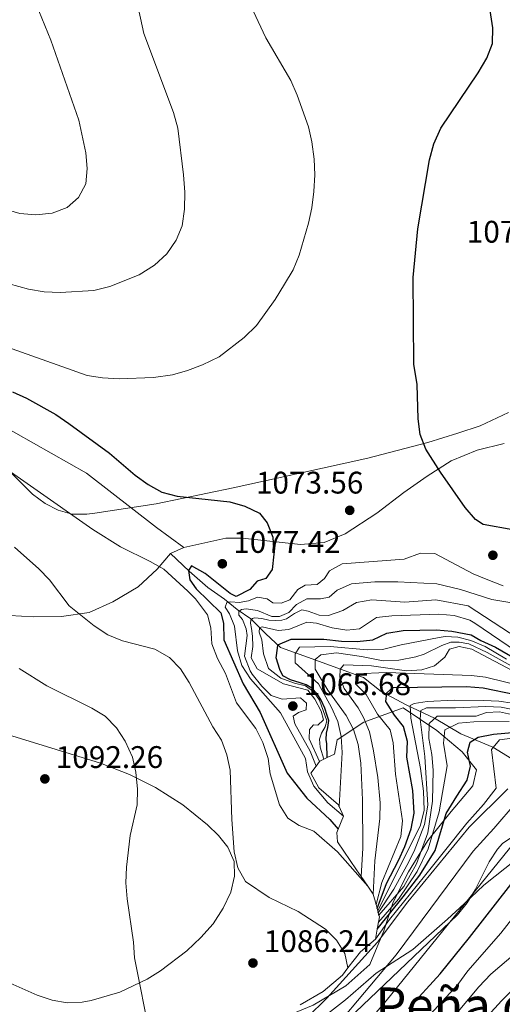
# Model space of a CAD drawing. Units: metres. Extents: x 566493 to 573374, y 4728752 to 4733448.
# Drawn here: x 572576 to 572731, y 4731161 to 4731477 of the extents above; entities that cross this region are included whole.
import ezdxf
from ezdxf.enums import TextEntityAlignment as Align

# ---------------------------------------------------------------- set-up
doc = ezdxf.new("R2010")
doc.units = ezdxf.units.M
doc.header["$MEASUREMENT"] = 0
for name, pattern in [('DGN Style 1', [51.5191624, 0.08572239999999999, -51.43344]), ('DGN Style 2', [85.7224, 51.43344, -34.28896]), ('DGN Style 3', [120.01136, 85.7224, -34.28896]), ('DGN Style 7', [171.44480000000001, 77.15016, -34.28896, 25.71672, -34.28896])]:
    doc.linetypes.add(name, pattern=pattern)
for name, color, linetype, lineweight in [('Nivel 1', 7, 'Continuous', 0), ('Nivel 21', 7, 'Continuous', 0), ('Nivel 35', 7, 'Continuous', 0), ('Nivel 4', 7, 'Continuous', 0), ('Nivel 41', 7, 'Continuous', 0), ('Nivel 45', 7, 'Continuous', 0), ('Nivel 5', 7, 'Continuous', 0), ('Nivel 57', 7, 'Continuous', 0), ('Nivel 6', 7, 'Continuous', 0), ('Nivel 62', 7, 'Continuous', 0), ('Nivel 7', 7, 'Continuous', 0)]:
    doc.layers.add(name, color=color, linetype=linetype, lineweight=lineweight)
doc.styles.add('Style-Arial', font='txt')
doc.styles.add('Style-Times New Roman', font='txt')

# ---------------------------------------------------------------- blocks, each defined once
blk = doc.blocks.new('5PATER')
at = {"layer": 'Nivel 7', "linetype": 'Continuous', "lineweight": 0}
h = blk.add_hatch(color=51, dxfattribs=at)
edge = h.paths.add_edge_path()
edge.add_ellipse((0.0141330361366272, 0.009464234113693237), major_axis=(-10.95721237655889, -11.10700355671524), ratio=0.9994222409660316, start_angle=0, end_angle=360)

msp = doc.modelspace()

# ---------------------------------------------------------------- linework, layer by layer
at = {"layer": 'Nivel 1', "color": 7, "linetype": 'Continuous', "lineweight": 0}
msp.add_polyline3d([(572735.5899999999, 4731207.15, 977.47), (572725.2399999984, 4731198.970000001, 979.38), (572718.870000001, 4731192.99, 980.12), (572713.6000000015, 4731188.07, 980.71), (572702.4200000018, 4731178.32, 982.4200000000001), (572690.6400000006, 4731170.720000001, 985.8000000000001), (572680.8200000003, 4731162.18, 986.46), (572670.2100000009, 4731153.99, 988.38)], dxfattribs=at)
at = {"layer": 'Nivel 21', "color": 7, "linetype": 'DGN Style 3', "lineweight": 0, "extrusion": (0.1790041580763408, 0.08011374906913156, 0.980581102510888), "elevation": 482602.6900461984, "flags": 128}
msp.add_lwpolyline([(4084604.911044842, -2407539.672891475), (4084604.91104484, -2407544.466021977)], dxfattribs=at)
at = {"layer": 'Nivel 21', "color": 7, "linetype": 'DGN Style 3', "lineweight": 0}
for points in [[(572567.6700000018, 4731348.060000001, 1077.63), (572597.7800000012, 4731331.119999999, 1077.08), (572620.2300000004, 4731313.66, 1077.55), (572628.9499999993, 4731307.210000001, 1077.9)], [(572731.7100000009, 4731340.640000001, 1077.08), (572723.0599999987, 4731338.439999999, 1076.39), (572714.7199999988, 4731335, 1075.46), (572707.0100000016, 4731330.09, 1074.48), (572699.5899999999, 4731324.890000001, 1073.9), (572690.879999999, 4731318.210000001, 1073.59), (572680.6999999993, 4731311.630000001, 1073.61), (572673.9899999984, 4731308.83, 1074.11), (572666.3999999985, 4731308.23, 1074.48), (572647.7899999991, 4731310.210000001, 1075.74), (572642.4600000009, 4731310.26, 1076.47), (572628.9499999993, 4731307.210000001, 1077.9)], [(572503.8299999982, 4731286.290000001, 1098.09), (572504.0899999999, 4731286.540000001, 1098.03), (572507.9400000013, 4731287.380000001, 1097.34), (572514.5799999982, 4731286.779999999, 1095.87), (572526.9899999984, 4731287.040000001, 1094.37), (572536.1099999994, 4731287.550000001, 1092.61), (572549.6600000001, 4731286.98, 1090.67), (572580.6400000006, 4731284.970000001, 1087.26), (572589.6999999993, 4731285.140000001, 1085.88), (572598.5899999999, 4731286.43, 1084.56), (572606.25, 4731289.810000001, 1082.84), (572614.3000000007, 4731294.67, 1081.63), (572620.4100000001, 4731300.300000001, 1080.11), (572624.6600000001, 4731305.290000001, 1078.84)], [(572624.6600000001, 4731305.290000001, 1078.84), (572630.7399999984, 4731299.689999999, 1075.83), (572636.6999999993, 4731294.43, 1073.46), (572642.0700000003, 4731290.640000001, 1069.63), (572646.0799999982, 4731287.4, 1065.65), (572650.5300000012, 4731284.4, 1060.75), (572655.2399999984, 4731279.58, 1055.22), (572659.9400000013, 4731275.210000001, 1050.57), (572667.4600000009, 4731272.470000001, 1045.04), (572686.5899999999, 4731265.560000001, 1029.88), (572692.3099999987, 4731261.09, 1025.05), (572700.5199999996, 4731256.66, 1019.41), (572709.4200000018, 4731252.460000001, 1012.5), (572717.870000001, 4731247.460000001, 1002.95), (572728.120000001, 4731243.16, 994.97), (572735.5500000007, 4731238.6, 986.9), (572745.8399999999, 4731231.35, 978.99), (572752.4499999993, 4731225.93, 973.29)]]:
    msp.add_polyline3d(points, dxfattribs=at)
at = {"layer": 'Nivel 35', "color": 92, "linetype": 'DGN Style 3', "lineweight": 0}
for points in [[(572733.0799999982, 4731350.5, 1085.77), (572723.9899999984, 4731346.32, 1085.8), (572716.879999999, 4731343.869999999, 1085.91), (572707.2899999991, 4731340.939999999, 1086.42), (572688.0100000016, 4731335.92, 1088.3), (572658.879999999, 4731329.49, 1091.47), (572644.7899999991, 4731326.41, 1092.31), (572620.1499999985, 4731321.27, 1092.77), (572600.4800000004, 4731318.210000001, 1092.72), (572597.8500000015, 4731317.9, 1092.68), (572593.1400000006, 4731317.99, 1092.59), (572588.6999999993, 4731319.210000001, 1092.46), (572584.4899999984, 4731321.390000001, 1092.3), (572580.4600000009, 4731324.369999999, 1092.12), (572572.8399999999, 4731331.99, 1091.71)], [(572573.7899999991, 4731246.880000001, 1096.12), (572602.2399999984, 4731238.130000001, 1093.91), (572611.5700000003, 4731234.48, 1093.35), (572619.879999999, 4731230.310000001, 1093.05), (572628.6700000018, 4731224.73, 1092.93), (572636.620000001, 4731218.32, 1092.92), (572640.0700000003, 4731214.83, 1092.96), (572643.0599999987, 4731211.17, 1093.04), (572645.120000001, 4731206.58, 1093.16), (572645.25, 4731201.810000001, 1093.29), (572644.0100000016, 4731196.699999999, 1093.45), (572641.6400000006, 4731191.540000001, 1093.66), (572638.379999999, 4731186.59, 1093.95), (572634.4800000004, 4731182.130000001, 1094.31), (572629.8999999985, 4731177.9, 1094.8), (572621.4699999988, 4731171.449999999, 1095.81), (572617.1799999997, 4731168.810000001, 1096.35), (572608.4100000001, 4731164.68, 1097.45), (572599.25, 4731161.98, 1098.51), (572596.3399999999, 4731161.43, 1098.81), (572591.5500000007, 4731161.24, 1099.28), (572586.75, 4731162.060000001, 1099.71), (572581.9299999997, 4731163.630000001, 1100.13), (572567.4600000009, 4731170.07, 1101.34)], [(572670.3000000007, 4731127.380000001, 980.36), (572669.6499999985, 4731128.130000001, 980.89), (572666.0700000003, 4731132.82, 983.49), (572664.5, 4731137.029999999, 985.41), (572664.8200000003, 4731138.5, 985.9300000000001), (572667.4400000013, 4731142.390000001, 986.59), (572716.75, 4731189.470000001, 990.12), (572719.9100000001, 4731193.25, 990.02), (572722.4100000001, 4731197.5, 989.33), (572726.8900000006, 4731206.380000001, 986.98), (572729.5899999999, 4731210.470000001, 985.69), (572731.2199999988, 4731212.32, 985.1), (572735.4499999993, 4731215.16, 984.03), (572740.6499999985, 4731216.65, 982.9300000000001), (572745.9800000004, 4731216.76, 981.61), (572750.5899999999, 4731215.43, 979.89), (572758.6499999985, 4731209.880000001, 974.76), (572768.9400000013, 4731202.23, 966.91), (572778.620000001, 4731194.290000001, 958.25), (572785.9299999997, 4731187.470000001, 950.74), (572830.1000000015, 4731143.300000001, 902.5500000000001), (572835.5300000012, 4731136.859999999, 897.33), (572843.4499999993, 4731129.18, 889.48)]]:
    msp.add_polyline3d(points, dxfattribs=at)
at = {"layer": 'Nivel 4', "color": 30, "linetype": 'Continuous', "lineweight": 30, "flags": 128}
for points, elevation in [([(572734.5500000007, 4731312.939999999), (572725.0399999991, 4731314.67), (572722.4899999984, 4731316.199999999), (572719.2399999984, 4731320.060000001), (572711.3099999987, 4731331.369999999), (572706.5700000003, 4731338.790000001), (572704.8299999982, 4731343.529999999), (572704.1999999993, 4731348.51), (572703.8200000003, 4731359.5), (572702.8000000007, 4731366.01), (572702.5700000003, 4731393.810000001), (572704.0899999999, 4731409.439999999), (572707.7800000012, 4731431.630000001), (572709.1900000013, 4731436.75), (572711.3999999985, 4731441.76), (572723.4299999997, 4731459.48), (572726.2100000009, 4731464.16), (572727.9600000009, 4731468.949999999), (572728.1400000006, 4731473.939999999), (572727.2699999996, 4731479.48)], 1075.01), ([(572574.0300000012, 4731357.189999999), (572578.5700000003, 4731355.1), (572587.9400000013, 4731349.869999999), (572592.0700000003, 4731347.050000001), (572605.1900000013, 4731337.49), (572613.3500000015, 4731330.449999999), (572617.5799999982, 4731327.439999999), (572621.9600000009, 4731325.029999999), (572626.8599999994, 4731323.710000001), (572643.7199999988, 4731321.859999999), (572648.5199999996, 4731320.48), (572653.2899999991, 4731318.24), (572655.6999999993, 4731315.210000001), (572657.5199999996, 4731310.540000001), (572657.870000001, 4731305.140000001), (572657.3599999994, 4731300.15), (572655.2399999984, 4731297.290000001), (572652.5300000012, 4731296.460000001), (572650.1799999997, 4731293.83), (572645.7399999984, 4731291.49), (572643.8500000015, 4731292.5), (572635.8399999999, 4731298.869999999), (572631.4499999993, 4731301.32), (572630.5, 4731299.82), (572630.870000001, 4731296.880000001), (572632.9499999993, 4731293.960000001), (572640.8599999994, 4731286.34), (572641.6999999993, 4731282.949999999), (572641.870000001, 4731277.630000001), (572648.0500000007, 4731263.529999999), (572653.4899999984, 4731254.300000001), (572662.120000001, 4731234.9), (572668.4499999993, 4731226.82), (572675.8000000007, 4731220.040000001), (572678.5100000016, 4731216.939999999)], 1075.01), ([(572674.9800000004, 4731239.859999999), (572674.8200000003, 4731244.26), (572674.6400000006, 4731245.710000001), (572674.7399999984, 4731247.73), (572675.1900000013, 4731249.470000001), (572675.5199999996, 4731251.74), (572674.9699999988, 4731253.4), (572674.2199999988, 4731255.720000001), (572673.0599999987, 4731258.27), (572671.8399999999, 4731260.17), (572670.0300000012, 4731262.17), (572668.2300000004, 4731263.220000001), (572666.25, 4731263.800000001), (572663.1999999993, 4731264.83), (572660.7899999991, 4731266.119999999), (572659.7600000016, 4731268.130000001), (572658.5799999982, 4731271.82), (572658.9899999984, 4731274.99), (572659.1499999985, 4731276.029999999), (572663.4400000013, 4731277.890000001), (572673.8599999994, 4731277.9), (572679.5300000012, 4731277.25), (572684.5399999991, 4731277.130000001), (572689.5899999999, 4731277.65), (572694.1400000006, 4731279.74), (572699.3399999999, 4731280.59), (572710, 4731280.83), (572714.9899999984, 4731280.439999999), (572721.120000001, 4731279.27), (572724.2100000009, 4731277.380000001), (572728.9499999993, 4731275.24), (572737.7899999991, 4731270.17)], 1050.01), ([(572691, 4731191.42), (572693.9600000009, 4731199.51), (572697.8399999999, 4731206.810000001), (572699.879999999, 4731211.35), (572701.9200000018, 4731217.060000001), (572702.8200000003, 4731222.02), (572702.4400000013, 4731229.300000001), (572700.5, 4731239.949999999), (572700.7800000012, 4731245.050000001), (572699.4499999993, 4731249.869999999), (572696.6000000015, 4731253.51), (572693.8299999982, 4731257.890000001), (572694.1400000006, 4731260.619999999), (572696.0399999991, 4731262.34), (572719.629999999, 4731262.630000001), (572724.9499999993, 4731262.24), (572735.4100000001, 4731260.09)], 1025.01), ([(572691.0300000012, 4731184.790000001), (572699.3599999994, 4731195.23), (572704.6400000006, 4731202.210000001), (572709.5599999987, 4731210.029999999), (572713.120000001, 4731221.890000001), (572716.5100000016, 4731227.529999999), (572719.9100000001, 4731232.59), (572720.9499999993, 4731237.140000001), (572719.9400000013, 4731241.640000001), (572720.7800000012, 4731244.77), (572723.4200000018, 4731246.369999999), (572728.3200000003, 4731247.380000001), (572736.7300000004, 4731248.17)], 1000.01), ([(572701.0899999999, 4731159.43), (572711.1900000013, 4731170.529999999), (572720.6400000006, 4731182.189999999), (572742.2300000004, 4731209.9)], 975.01)]:
    msp.add_lwpolyline(points, dxfattribs=dict(at, elevation=elevation))
at = {"layer": 'Nivel 5', "color": 30, "linetype": 'Continuous', "lineweight": 0, "flags": 128}
for points, elevation in [([(572566.3900000006, 4731417.24), (572576.3399999999, 4731414.33), (572581.5, 4731413.91), (572586.7100000009, 4731414.529999999), (572591.5599999987, 4731416.290000001), (572595.1600000001, 4731419.51), (572597.5799999982, 4731423.890000001), (572597.9899999984, 4731428.84), (572597.5399999991, 4731433.82), (572595.3399999999, 4731444.35), (572586.379999999, 4731469.970000001), (572582.5, 4731479.369999999), (572581.6799999997, 4731484.619999999), (572581.6099999994, 4731489.98), (572582.9299999997, 4731494.800000001), (572585.8000000007, 4731499.210000001), (572587.7899999991, 4731504.109999999), (572586.5199999996, 4731505.91), (572582.6600000001, 4731509.09), (572577.4899999984, 4731511.810000001), (572572.25, 4731513.560000001)], 1060.01), ([(572572.120000001, 4731371.65), (572597.9400000013, 4731362.439999999), (572602.8999999985, 4731361.630000001), (572608.2899999991, 4731361.32), (572619.2899999991, 4731361.74), (572625.3999999985, 4731362.66), (572630.1999999993, 4731364.050000001), (572634.9299999997, 4731365.85), (572640.2899999991, 4731368.390000001), (572648.3099999987, 4731374.57), (572652.3000000007, 4731378.4), (572658.25, 4731386.75), (572661.3200000003, 4731391.66), (572664.1000000015, 4731396.34), (572666, 4731400.970000001), (572669.0199999996, 4731411.25), (572670.0399999991, 4731416.15), (572670.6900000013, 4731421.439999999), (572670.9899999984, 4731426.810000001), (572670.8399999999, 4731431.800000001), (572670.0700000003, 4731437.34), (572668.9299999997, 4731442.210000001), (572665.3500000015, 4731452.359999999), (572663.2600000016, 4731456.98), (572655.2699999996, 4731470.720000001), (572646.3900000006, 4731489.720000001)], 1070.01), ([(572563.5399999991, 4731394.33), (572579.1900000013, 4731390.15), (572584.2199999988, 4731389.290000001), (572589.3299999982, 4731389.02), (572600.0899999999, 4731389.710000001), (572605.2899999991, 4731390.91), (572614.6900000013, 4731394.73), (572619.6000000015, 4731397.77), (572623.5300000012, 4731401.449999999), (572626.5399999991, 4731405.790000001), (572628.4200000018, 4731410.42), (572629.2199999988, 4731415.75), (572629.3000000007, 4731421.25), (572628.8900000006, 4731426.790000001), (572627.0100000016, 4731441.73), (572625.6999999993, 4731446.82), (572616.129999999, 4731472.09), (572613.8399999999, 4731483)], 1065.01), ([(572560.8099999987, 4731340.27), (572599.8299999982, 4731313.029999999), (572608.7100000009, 4731307.41), (572618.1700000018, 4731302.76), (572622.5199999996, 4731300.290000001), (572630.2399999984, 4731293.290000001), (572632.7199999988, 4731290.810000001), (572636.629999999, 4731285.640000001), (572637.6999999993, 4731281.460000001), (572637.9899999984, 4731276.359999999), (572639.7800000012, 4731271.689999999), (572642.3000000007, 4731266.890000001), (572645.8999999985, 4731257.460000001), (572652.0399999991, 4731249.210000001)], 1080.01), ([(572574.7100000009, 4731307.380000001), (572582.4899999984, 4731300.460000001), (572585.9400000013, 4731296.84), (572592.1600000001, 4731288.560000001), (572600.1999999993, 4731282.17)], 1085.01), ([(572731.379999999, 4731294.949999999), (572726.4499999993, 4731296.869999999), (572721.7399999984, 4731298.77), (572709.5399999991, 4731305.34), (572704.8900000006, 4731305.449999999), (572699.6999999993, 4731303.52), (572679.8200000003, 4731302.029999999), (572675.7100000009, 4731299.77), (572674.1000000015, 4731297.26), (572671.7399999984, 4731295.42), (572667.9499999993, 4731295.15), (572665.5199999996, 4731293.810000001), (572663.0199999996, 4731290.439999999), (572660.1900000013, 4731289.380000001), (572657.5300000012, 4731289.460000001), (572655.6999999993, 4731290.75), (572652.629999999, 4731291.27), (572649.75, 4731290.16), (572646.6999999993, 4731289.560000001), (572644.0300000012, 4731289.869999999), (572642.7899999991, 4731289.630000001), (572642.2399999984, 4731288.09), (572643.6799999997, 4731285.949999999), (572645.1999999993, 4731282.060000001), (572646.1499999985, 4731274.08), (572647.620000001, 4731269.359999999), (572650.3399999999, 4731265.17), (572659.9600000009, 4731254.23), (572668.0500000007, 4731239.540000001), (572668.6499999985, 4731235.25), (572670.6499999985, 4731230.67), (572675.1900000013, 4731225.4), (572680.2399999984, 4731221.040000001)], 1070.01), ([(572738.6900000013, 4731288.790000001), (572727.7300000004, 4731290.529999999), (572717.6999999993, 4731293.77), (572710.0899999999, 4731295.59), (572697.620000001, 4731296.290000001), (572690.3000000007, 4731296.199999999), (572682.7699999996, 4731295.619999999), (572678.2100000009, 4731293.560000001), (572675.5700000003, 4731291.310000001), (572672.8000000007, 4731290.77), (572668.4299999997, 4731290.83), (572665.1700000018, 4731288.98), (572662.6499999985, 4731286.449999999), (572659.7199999988, 4731285.17), (572657.2199999988, 4731285.08), (572652.6600000001, 4731287.01), (572648.9699999988, 4731287.529999999), (572647.4400000013, 4731287.4), (572646.6000000015, 4731286.710000001), (572646.6700000018, 4731285.52), (572647.7699999996, 4731284.119999999), (572648.9400000013, 4731281.189999999), (572649.25, 4731279.029999999), (572648.4200000018, 4731272.369999999), (572650.2300000004, 4731267.710000001), (572650.9499999993, 4731266.67), (572654.0300000012, 4731262.77), (572656.9600000009, 4731259.74), (572660.5500000007, 4731258.59), (572666.379999999, 4731259.060000001), (572668.379999999, 4731257.33), (572668.2399999984, 4731255.17), (572665.7600000016, 4731254.35), (572664.0700000003, 4731253.140000001), (572664.6099999994, 4731250.65), (572669.5300000012, 4731241.98), (572671.4100000001, 4731237.07)], 1065.01), ([(572736.2399999984, 4731278.09), (572720.1900000013, 4731288.560000001), (572709.8599999994, 4731290.460000001), (572699.879999999, 4731289.73), (572689.2800000012, 4731290.470000001), (572684.3500000015, 4731289.6), (572679.9600000009, 4731287.050000001), (572675.4400000013, 4731285.470000001), (572672.4400000013, 4731285.6), (572668.8500000015, 4731286.859999999), (572666.8599999994, 4731287.23), (572664.4400000013, 4731286.130000001), (572661.9100000001, 4731284.390000001), (572660.4400000013, 4731283.970000001), (572658.3500000015, 4731283.82), (572656.2899999991, 4731283.949999999), (572653.9800000004, 4731284.470000001), (572651.620000001, 4731284.640000001), (572650.9600000009, 4731284.43), (572650.4699999988, 4731283.92), (572650.379999999, 4731283.02), (572650.6999999993, 4731281.220000001), (572651, 4731278.810000001), (572651.129999999, 4731275.48), (572650.6099999994, 4731271.9), (572652.4699999988, 4731268.35), (572660.9200000018, 4731263.470000001), (572668.7600000016, 4731261.470000001), (572671.0100000016, 4731258.6), (572673.0399999991, 4731254.710000001), (572673.8099999987, 4731252), (572672.0199999996, 4731250.220000001), (572670.5399999991, 4731250.32), (572669.25, 4731248.890000001), (572669.2300000004, 4731245.83), (572672.5500000007, 4731238.609999999)], 1060.01), ([(572735.6799999997, 4731273.869999999), (572722.3000000007, 4731283.01), (572720.6900000013, 4731283.92), (572715.7399999984, 4731285.390000001), (572710.7600000016, 4731285.82), (572695.6900000013, 4731285.35), (572690.7600000016, 4731284.84), (572685.3099999987, 4731281.199999999), (572681.2899999991, 4731280.699999999), (572676.5799999982, 4731281.439999999), (572671.5100000016, 4731282.960000001), (572668.3900000006, 4731283.27), (572662.6999999993, 4731280.99), (572659.2399999984, 4731280.66), (572654.120000001, 4731281.85), (572653.2800000012, 4731281.5), (572653.1799999997, 4731280.130000001), (572654.0100000016, 4731277.59), (572654.5700000003, 4731273.18), (572656.120000001, 4731268.4), (572660.0500000007, 4731265.310000001), (572664.4899999984, 4731263.720000001), (572667.9600000009, 4731262.85), (572670.5300000012, 4731261.07), (572672.4899999984, 4731258.32), (572674.8399999999, 4731251.66), (572674.3000000007, 4731249.720000001), (572673.1900000013, 4731247.73), (572672.5300000012, 4731245.790000001), (572672.6700000018, 4731243.24), (572673.9100000001, 4731239.35)], 1055.01), ([(572600.1999999993, 4731282.17), (572604.629999999, 4731279.220000001), (572609.3200000003, 4731277.300000001), (572619.7100000009, 4731274.609999999), (572624.4400000013, 4731271.939999999), (572627.870000001, 4731268.300000001), (572630.6600000001, 4731263.98), (572638.2600000016, 4731249.779999999), (572641.0899999999, 4731245.449999999), (572642.7800000012, 4731240.74), (572643.8000000007, 4731235.800000001), (572644.3399999999, 4731219.98), (572645.1499999985, 4731209.609999999), (572646.3500000015, 4731204.470000001), (572648.7899999991, 4731200.09), (572656.3999999985, 4731194.970000001), (572665.620000001, 4731190.529999999), (572674.4200000018, 4731184.800000001), (572677.9699999988, 4731181.27), (572680.6400000006, 4731177.01), (572681.620000001, 4731172.42)], 1085.01), ([(572678.8399999999, 4731224.210000001), (572679.7699999996, 4731241.449999999), (572679.4800000004, 4731246.67), (572678.3999999985, 4731251.41), (572676.3599999994, 4731255.98), (572672.1600000001, 4731263.52), (572664.6799999997, 4731270.290000001), (572664.6499999985, 4731273.130000001), (572666.1000000015, 4731275.300000001), (572675.9699999988, 4731275.49), (572687.7600000016, 4731274.43), (572692.7600000016, 4731274.51), (572698.7399999984, 4731276.029999999), (572710.8999999985, 4731278.390000001), (572712.7600000016, 4731278.699999999), (572716.8500000015, 4731278.52), (572721.0599999987, 4731277.439999999), (572725.6700000018, 4731275.5), (572732.4600000009, 4731271.449999999)], 1045.01), ([(572685.8299999982, 4731201.779999999), (572686.3999999985, 4731210.85), (572686.3099999987, 4731226.279999999), (572685.7899999991, 4731238.050000001), (572684.870000001, 4731244.050000001), (572683.3999999985, 4731248.85), (572681.1000000015, 4731253.32), (572675.129999999, 4731261.51), (572671.0799999982, 4731268.26), (572671.1600000001, 4731271.32), (572672.9600000009, 4731272.82), (572677.9400000013, 4731273.42), (572686, 4731272.300000001), (572692.9299999997, 4731270.91), (572697.9299999997, 4731271.119999999), (572703.3900000006, 4731272.15), (572706.0599999987, 4731272.99), (572711.6900000013, 4731275.779999999), (572714.629999999, 4731276.84), (572717.3500000015, 4731276.869999999), (572720.4200000018, 4731276.34), (572726.2300000004, 4731273.57), (572733.9899999984, 4731269.25)], 1040.01), ([(572689.7199999988, 4731196.1), (572690.2699999996, 4731206.76), (572691.8099999987, 4731220.380000001), (572691.9699999988, 4731225.380000001), (572691.2399999984, 4731233.51), (572689.870000001, 4731242.08), (572688.5199999996, 4731248.119999999), (572686.629999999, 4731252.74), (572684.9200000018, 4731255.779999999), (572680.4200000018, 4731262.08), (572679.0199999996, 4731265.689999999), (572679.1000000015, 4731268.18), (572680.3299999982, 4731269.67), (572689.1700000018, 4731269.27), (572700.4200000018, 4731267.65), (572705.2899999991, 4731268.050000001), (572709.3599999994, 4731269.34), (572712.7199999988, 4731272.1), (572714.1700000018, 4731274.619999999), (572717.3299999982, 4731275.449999999), (572721.3099999987, 4731274.59), (572736.1400000006, 4731266.83)], 1035.01), ([(572576.2199999988, 4731268.48), (572585.0700000003, 4731262.83), (572599.4699999988, 4731255.73), (572603.7199999988, 4731253.109999999), (572607.370000001, 4731249.439999999), (572610.2199999988, 4731245.130000001), (572612.5199999996, 4731240.01), (572613.629999999, 4731235.140000001), (572614.120000001, 4731229.710000001), (572614.0199999996, 4731224.710000001), (572611.8099999987, 4731214.880000001), (572610.620000001, 4731204.73), (572610.3999999985, 4731199.73), (572610.7699999996, 4731194.59), (572612.7899999991, 4731180.66), (572613.120000001, 4731175.67), (572618.1999999993, 4731150.4)], 1090.01), ([(572690.629999999, 4731192.790000001), (572692.4699999988, 4731199.84), (572698.6400000006, 4731214.540000001), (572699.1000000015, 4731219.529999999), (572696.8299999982, 4731234.560000001), (572696.120000001, 4731244.550000001), (572695.1700000018, 4731248.73), (572691.1400000006, 4731253.790000001), (572687.4400000013, 4731260.09), (572684.1000000015, 4731263.57), (572684.2899999991, 4731266.74), (572694.0399999991, 4731267.199999999), (572721.2699999996, 4731266.189999999), (572725.8000000007, 4731265.65), (572738.7600000016, 4731262.41)], 1030.01), ([(572734.3900000006, 4731257.290000001), (572730.0700000003, 4731257.92), (572725.0799999982, 4731258.199999999), (572715.6700000018, 4731258.310000001), (572707.0599999987, 4731257.869999999), (572702.870000001, 4731257.25), (572701.629999999, 4731256.560000001), (572701.8200000003, 4731252.550000001), (572704.9299999997, 4731236.4), (572705.8299999982, 4731229.07), (572706.0899999999, 4731223.050000001), (572704.9299999997, 4731218.17), (572691.2100000009, 4731190.68)], 1020.01), ([(572691.370000001, 4731190.09), (572696.3599999994, 4731197.65), (572700.5599999987, 4731205.210000001), (572702.9200000018, 4731209.85), (572706.2199999988, 4731218.390000001), (572707.2800000012, 4731224.640000001), (572706.2899999991, 4731240.27), (572704.7899999991, 4731252.15), (572704.9800000004, 4731254.99), (572706.7899999991, 4731255.810000001), (572716.0799999982, 4731255.810000001), (572725.8200000003, 4731256.26), (572730.8200000003, 4731256.09), (572737.1700000018, 4731254.77)], 1015.01), ([(572691.5700000003, 4731189.35), (572699.5599999987, 4731198.57), (572703.6400000006, 4731205.779999999), (572707.2199999988, 4731215.73), (572708.7699999996, 4731225.890000001), (572708.9100000001, 4731235.880000001), (572708.5300000012, 4731240.859999999), (572707.620000001, 4731245.970000001), (572707.6400000006, 4731250.75), (572710.2699999996, 4731253.130000001), (572722.7199999988, 4731253.130000001), (572726.0399999991, 4731254.310000001), (572730.2600000016, 4731254.49), (572735.0599999987, 4731253.470000001)], 1010.01), ([(572691.4400000013, 4731187.07), (572697.8200000003, 4731194.5), (572703.8000000007, 4731203.279999999), (572707.3999999985, 4731210.6), (572710.8399999999, 4731222.449999999), (572711.9600000009, 4731228.67), (572712.5899999999, 4731232.27), (572713.4499999993, 4731237.23), (572712.2600000016, 4731244.49), (572712.7399999984, 4731248.73), (572717.0399999991, 4731250.92), (572722.0199999996, 4731251.32), (572733.370000001, 4731251.43)], 1005.01), ([(572652.0399999991, 4731249.210000001), (572654.2899999991, 4731244.74), (572656.0100000016, 4731239.619999999), (572656.629999999, 4731234.65), (572659.6999999993, 4731224.699999999), (572662.3599999994, 4731220.42), (572666.0199999996, 4731218.08), (572670.6600000001, 4731216.23), (572678.2899999991, 4731209.609999999), (572687.9899999984, 4731198.630000001)], 1080.01), ([(572690.4600000009, 4731181.59), (572694.9100000001, 4731187.9), (572706.1999999993, 4731201.880000001), (572713.0199999996, 4731210.43), (572719.7199999988, 4731218.859999999), (572725.129999999, 4731224.77), (572729.120000001, 4731230.07), (572727.6999999993, 4731242.470000001), (572730.1999999993, 4731245.52), (572735.1600000001, 4731246.17)], 995.01), ([(572668.5500000007, 4731156.51), (572674.879999999, 4731162.74), (572691.1099999994, 4731180.68), (572700.8000000007, 4731193.560000001), (572720.4899999984, 4731217.6), (572732.879999999, 4731229.869999999)], 990.01), ([(572668.3099999987, 4731142.390000001), (572697.120000001, 4731176.57), (572721.8099999987, 4731209.85), (572728.4600000009, 4731217.08), (572735.5399999991, 4731225.43)], 985.01), ([(572687.379999999, 4731154.310000001), (572693.9299999997, 4731161.859999999), (572740.7199999988, 4731219.699999999)], 980.01), ([(572694.2100000009, 4731142.540000001), (572716.8900000006, 4731167.140000001), (572720.0799999982, 4731171.439999999), (572730.6400000006, 4731183.57), (572744.8500000015, 4731201.710000001)], 970.01), ([(572703.6700000018, 4731142.59), (572723.5899999999, 4731166.300000001), (572727.4100000001, 4731170.369999999), (572735.3999999985, 4731177.130000001)], 965.01), ([(572713.3099999987, 4731142.65), (572730.870000001, 4731161.859999999), (572738.3999999985, 4731169.449999999)], 960.01)]:
    msp.add_lwpolyline(points, dxfattribs=dict(at, elevation=elevation))
at = {"layer": 'Nivel 57', "color": 92, "linetype": 'DGN Style 3', "lineweight": 0}
for points in [[(572572.8399999999, 4731331.99, 1091.71), (572580.4600000009, 4731324.369999999, 1092.12), (572584.4899999984, 4731321.390000001, 1092.3), (572588.6999999993, 4731319.210000001, 1092.46), (572593.1400000006, 4731317.99, 1092.59), (572597.8500000015, 4731317.9, 1092.68), (572600.4800000004, 4731318.210000001, 1092.72), (572620.1499999985, 4731321.27, 1092.77), (572644.7899999991, 4731326.41, 1092.31), (572658.879999999, 4731329.49, 1091.47), (572688.0100000016, 4731335.92, 1088.3), (572707.2899999991, 4731340.939999999, 1086.42), (572716.879999999, 4731343.869999999, 1085.91), (572723.9899999984, 4731346.32, 1085.8), (572733.0799999982, 4731350.5, 1085.77)], [(572567.4600000009, 4731170.07, 1101.34), (572581.9299999997, 4731163.630000001, 1100.13), (572586.75, 4731162.060000001, 1099.71), (572591.5500000007, 4731161.24, 1099.28), (572596.3399999999, 4731161.43, 1098.81), (572599.25, 4731161.98, 1098.51), (572608.4100000001, 4731164.68, 1097.45), (572617.1799999997, 4731168.810000001, 1096.35), (572621.4699999988, 4731171.449999999, 1095.81), (572629.8999999985, 4731177.9, 1094.8), (572634.4800000004, 4731182.130000001, 1094.31), (572638.379999999, 4731186.59, 1093.95), (572641.6400000006, 4731191.540000001, 1093.66), (572644.0100000016, 4731196.699999999, 1093.45), (572645.25, 4731201.810000001, 1093.29), (572645.120000001, 4731206.58, 1093.16), (572643.0599999987, 4731211.17, 1093.04), (572640.0700000003, 4731214.83, 1092.96), (572636.620000001, 4731218.32, 1092.92), (572628.6700000018, 4731224.73, 1092.93), (572619.879999999, 4731230.310000001, 1093.05), (572611.5700000003, 4731234.48, 1093.35), (572602.2399999984, 4731238.130000001, 1093.91), (572573.7899999991, 4731246.880000001, 1096.12)], [(572830.1000000015, 4731143.300000001, 902.5500000000001), (572785.9299999997, 4731187.470000001, 950.74), (572778.620000001, 4731194.290000001, 958.25), (572768.9400000013, 4731202.23, 966.91), (572758.6499999985, 4731209.880000001, 974.76), (572750.5899999999, 4731215.43, 979.89), (572745.9800000004, 4731216.76, 981.61), (572740.6499999985, 4731216.65, 982.9300000000001), (572735.4499999993, 4731215.16, 984.03), (572731.2199999988, 4731212.32, 985.1), (572729.5899999999, 4731210.470000001, 985.69), (572726.8900000006, 4731206.380000001, 986.98), (572722.4100000001, 4731197.5, 989.33), (572719.9100000001, 4731193.25, 990.02), (572716.75, 4731189.470000001, 990.12), (572667.4400000013, 4731142.390000001, 986.59)]]:
    msp.add_polyline3d(points, dxfattribs=at)
at = {"layer": 'Nivel 6', "color": 30, "linetype": 'DGN Style 2', "lineweight": 0}
msp.add_polyline3d([(572630.1000000015, 4731126.970000001, 999.19), (572640.1000000015, 4731138.869999999, 999.62), (572643.2800000012, 4731142.26, 998.7900000000001), (572651.0199999996, 4731150.51, 996.53), (572660.5899999999, 4731156.35, 994.4200000000001), (572670.5199999996, 4731160.42, 990.52), (572680.9800000004, 4731166.609999999, 987.61), (572688.6400000006, 4731173.529999999, 988.0500000000001), (572693.120000001, 4731184.290000001, 989.76), (572696.1799999997, 4731193.460000001, 991.51), (572701, 4731203.220000001, 992.38), (572707.2699999996, 4731213.23, 993.11), (572714.7800000012, 4731222.59, 994.9300000000001), (572721.6400000006, 4731230.83, 997.37), (572722.879999999, 4731235.970000001, 999.08), (572718.2199999988, 4731241.67, 1003.16), (572710.0899999999, 4731248.529999999, 1010.16), (572699.2899999991, 4731255.779999999, 1020.5), (572686.6900000013, 4731251.220000001, 1033.44), (572678.120000001, 4731245.609999999, 1044.51)], dxfattribs=at)
at = {"layer": 'Nivel 6', "color": 30, "linetype": 'DGN Style 7', "lineweight": 0}
msp.add_polyline3d([(572666.3399999999, 4731160.550000001, 1085.49), (572673.6600000001, 4731164.84, 1085.49), (572679.8299999982, 4731170.130000001, 1085.49), (572681.620000001, 4731172.42, 1085.02), (572685.6400000006, 4731177.57, 1083.96), (572690.4600000009, 4731181.59, 1081.7), (572691.0300000012, 4731184.790000001, 1081.4), (572691.4400000013, 4731187.07, 1081.19), (572691.7399999984, 4731188.75, 1081.03), (572691.5700000003, 4731189.35, 1081.02), (572691.370000001, 4731190.09, 1081.01), (572691.2100000009, 4731190.68, 1081), (572691, 4731191.42, 1080.99), (572690.629999999, 4731192.790000001, 1080.97), (572689.7199999988, 4731196.1, 1080.92), (572687.9899999984, 4731198.630000001, 1080.65), (572685.8299999982, 4731201.779999999, 1080.32), (572684.4100000001, 4731203.85, 1080.1), (572678.2899999991, 4731212.85, 1079.65), (572678.0300000012, 4731215.790000001, 1077.65), (572678.5100000016, 4731216.939999999, 1076.45), (572680.2399999984, 4731221.040000001, 1072.19), (572678.8399999999, 4731224.210000001, 1070.7), (572678.6000000015, 4731224.76, 1070.44), (572672.3000000007, 4731230.119999999, 1069.81), (572669.75, 4731234.85, 1069.11), (572671.4100000001, 4731237.07, 1066.58), (572672.5500000007, 4731238.609999999, 1064.84), (572672.6499999985, 4731238.74, 1064.69), (572673.9100000001, 4731239.35, 1061.77), (572674.9800000004, 4731239.859999999, 1059.3), (572677.2699999996, 4731240.949999999, 1053.99), (572678.120000001, 4731245.609999999, 1044.51)], dxfattribs=at)
at = {"layer": 'Nivel 62', "color": 131, "linetype": 'DGN Style 1', "lineweight": 13, "flags": 128}
for points, elevation in [([(572673.9100000001, 4731239.35), (572671.9100000001, 4731241.35), (572675.9100000001, 4731241.35), (572675.9100000001, 4731237.35), (572671.9100000001, 4731237.35), (572671.9100000001, 4731241.35)], 1061.77), ([(572674.9800000004, 4731239.859999999), (572672.9800000004, 4731241.859999999), (572676.9800000004, 4731241.859999999), (572676.9800000004, 4731237.859999999), (572672.9800000004, 4731237.859999999), (572672.9800000004, 4731241.859999999)], 1050.01)]:
    msp.add_lwpolyline(points, dxfattribs=dict(at, elevation=elevation))
at = {"layer": 'Nivel 62', "color": 131, "linetype": 'DGN Style 1', "lineweight": 30, "flags": 128}
for points, elevation in [([(572678.8399999999, 4731224.210000001), (572676.8399999999, 4731226.210000001), (572680.8399999999, 4731226.210000001), (572680.8399999999, 4731222.210000001), (572676.8399999999, 4731222.210000001), (572676.8399999999, 4731226.210000001)], 1070.7), ([(572685.8299999982, 4731201.779999999), (572683.8299999982, 4731203.779999999), (572687.8299999982, 4731203.779999999), (572687.8299999982, 4731199.779999999), (572683.8299999982, 4731199.779999999), (572683.8299999982, 4731203.779999999)], 1080.32), ([(572689.7199999988, 4731196.1), (572687.7199999988, 4731198.1), (572691.7199999988, 4731198.1), (572691.7199999988, 4731194.1), (572687.7199999988, 4731194.1), (572687.7199999988, 4731198.1)], 1080.92), ([(572690.629999999, 4731192.790000001), (572688.629999999, 4731194.790000001), (572692.629999999, 4731194.790000001), (572692.629999999, 4731190.790000001), (572688.629999999, 4731190.790000001), (572688.629999999, 4731194.790000001)], 1080.97), ([(572691, 4731191.42), (572689, 4731193.42), (572693, 4731193.42), (572693, 4731189.42), (572689, 4731189.42), (572689, 4731193.42)], 1025.01), ([(572691.2100000009, 4731190.68), (572689.2100000009, 4731192.68), (572693.2100000009, 4731192.68), (572693.2100000009, 4731188.68), (572689.2100000009, 4731188.68), (572689.2100000009, 4731192.68)], 1081), ([(572691.370000001, 4731190.09), (572689.370000001, 4731192.09), (572693.370000001, 4731192.09), (572693.370000001, 4731188.09), (572689.370000001, 4731188.09), (572689.370000001, 4731192.09)], 1081.01), ([(572691.5700000003, 4731189.35), (572689.5700000003, 4731191.35), (572693.5700000003, 4731191.35), (572693.5700000003, 4731187.35), (572689.5700000003, 4731187.35), (572689.5700000003, 4731191.35)], 1081.02), ([(572691.4400000013, 4731187.07), (572689.4400000013, 4731189.07), (572693.4400000013, 4731189.07), (572693.4400000013, 4731185.07), (572689.4400000013, 4731185.07), (572689.4400000013, 4731189.07)], 1081.19), ([(572691.0300000012, 4731184.790000001), (572689.0300000012, 4731186.790000001), (572693.0300000012, 4731186.790000001), (572693.0300000012, 4731182.790000001), (572689.0300000012, 4731182.790000001), (572689.0300000012, 4731186.790000001)], 1081.4), ([(572690.4600000009, 4731181.59), (572688.4600000009, 4731183.59), (572692.4600000009, 4731183.59), (572692.4600000009, 4731179.59), (572688.4600000009, 4731179.59), (572688.4600000009, 4731183.59)], 1081.7)]:
    msp.add_lwpolyline(points, dxfattribs=dict(at, elevation=elevation))

# ---------------------------------------------------------------- block references
at = {"layer": 'Nivel 7', "color": 51, "linetype": 'Continuous', "lineweight": 0, "xscale": 0.1000009313241567, "yscale": 0.1000009313241567, "zscale": 0.1000009313241567}
for p in [(572682.1900000013, 4731319.17, 1073.57), (572728.1099999994, 4731304.76, 1073.55), (572641.3299999982, 4731302.029999999, 1077.43), (572663.9400000013, 4731256.4, 1065.69), (572584.4100000001, 4731233.029999999, 1092.27), (572651.1600000001, 4731173.98, 1086.25)]:
    msp.add_blockref('5PATER', p, dxfattribs=at)

# ---------------------------------------------------------------- texts
at = {"layer": 'Nivel 41', "color": 7, "linetype": 'Continuous', "lineweight": 0, "style": 'Style-Arial'}
for s, p in [('1079.18', (572719.75, 4731405.02, 1079.18)), ('1073.56', (572652.1099999994, 4731324.550000001, 1073.57)), ('1077.42', (572644.8299999982, 4731305.529999999, 1077.43)), ('1065.68', (572667.4400000013, 4731259.9, 1065.69)), ('1092.26', (572587.9100000001, 4731236.529999999, 1092.27)), ('1086.24', (572654.6600000001, 4731177.48, 1086.25))]:
    msp.add_text(s, height=6.99996, dxfattribs=at).set_placement(p)
at = {"layer": 'Nivel 45', "color": 7, "linetype": 'Continuous', "lineweight": 0, "style": 'Style-Times New Roman'}
msp.add_text('Peña del Agujero', height=11.49996, dxfattribs=at).set_placement((572752.1820738204, 4731160.37998, 946.84), align=Align.MIDDLE_CENTER)

doc.saveas('drawing.dxf')
